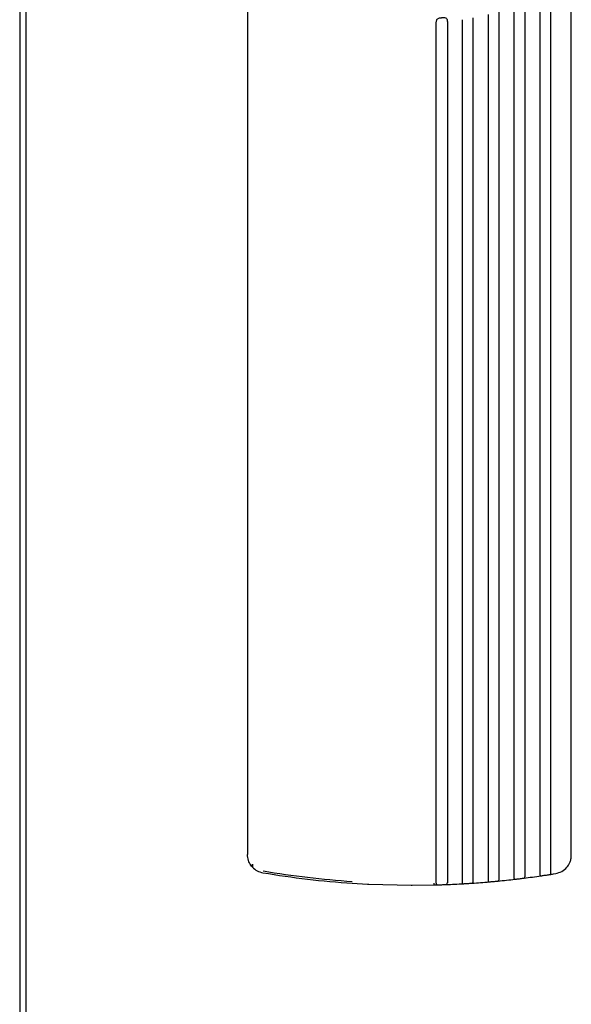
# Model space of a CAD drawing. Units: millimetres. Extents: x 105 to 4150, y 50 to 2920.
# Drawn here: x 808 to 867, y 1933 to 2039 of the extents above; entities that cross this region are included whole.
import ezdxf

# ---------------------------------------------------------------- set-up
doc = ezdxf.new("R2010")
doc.units = ezdxf.units.MM
doc.header["$LTSCALE"] = 10

msp = doc.modelspace()

# ---------------------------------------------------------------- linework, layer by layer
at = {"color": 7, "linetype": 'Continuous', "lineweight": 25}
for p, q in [((808.27, 1341.994), (808.27, 2708.094)), ((807.55, 2706.994), (807.55, 1343.094)), ((832.17, 2043.111), (832.17, 1949.162)), ((867.17, 1949.079), (867.17, 2043.111)), ((864.97, 1947.217), (864.97, 2042.241)), ((862.17, 1946.817), (862.17, 2041.067)), ((863.77, 2041.704), (863.77, 1947.035)), ((858.17, 2039.845), (858.17, 1946.39)), ((859.37, 1946.501), (859.37, 2040.159)), ((860.97, 2040.647), (860.97, 1946.672)), ((852.57, 1946.074), (852.57, 2038.944)), ((853.77, 2039.062), (853.77, 1946.114)), ((855.37, 2039.282), (855.37, 1946.191)), ((856.57, 1946.267), (856.57, 2039.495)), ((865.231, 1947.063), (865.492, 1947.105)), ((843.498, 1946.057), (845.134, 1945.963)), ((845.134, 1945.963), (845.164, 1945.961)), ((845.164, 1945.961), (845.241, 1945.957)), ((845.241, 1945.957), (845.272, 1945.956)), ((845.272, 1945.956), (849.876, 1945.844)), ((849.964, 1945.844), (852.346, 1945.875))]:
    msp.add_line(p, q, dxfattribs=at)
at = {"color": 7, "linetype": 'Continuous', "lineweight": 25, "flags": 128}
for points in [[(849.876, 1945.844), (849.882, 1945.844), (849.887, 1945.844), (849.893, 1945.844), (849.898, 1945.844), (849.904, 1945.844), (849.909, 1945.844), (849.915, 1945.844), (849.92, 1945.844)], [(849.92, 1945.844), (849.926, 1945.844), (849.931, 1945.844), (849.937, 1945.844), (849.942, 1945.844), (849.948, 1945.844), (849.953, 1945.844), (849.959, 1945.844), (849.964, 1945.844)]]:
    msp.add_lwpolyline(points, dxfattribs=at)
at = {"color": 7, "linetype": 'Continuous', "lineweight": 25}
for centre, radius, start, end in [((834.17, 1949.162), 2, 223.15758, 260.43781), ((849.92, 2042.65), 96.612, 260.43781, 266.1884), ((849.92, 2042.656), 96.812, 260.43781, 266.19629), ((849.92, 2042.656), 96.812, 275.52754, 276.62822), ((849.92, 2042.656), 96.812, 277.19496, 278.29956), ((849.92, 2042.656), 96.812, 278.86853, 279.09957), ((849.92, 2042.656), 96.812, 271.43601, 271.64232), ((849.92, 2042.656), 96.812, 272.20531, 273.30103), ((849.92, 2042.656), 96.812, 273.8648, 274.96253)]:
    msp.add_arc(centre, radius, start, end, dxfattribs=at)
for points, knots in [([(852.57, 2038.945), (852.572, 2038.998), (852.576, 2039.103), (852.611, 2039.245), (852.68, 2039.355), (852.789, 2039.429), (852.939, 2039.474), (853.075, 2039.494), (853.155, 2039.502), (853.17, 2039.504)], [0, 0, 0, 0, 0.151218, 0.3024534, 0.4526273, 0.6030833, 0.7671931, 0.9569097, 1, 1, 1, 1]), ([(853.17, 2039.504), (853.24, 2039.509), (853.379, 2039.521), (853.548, 2039.507), (853.661, 2039.45), (853.724, 2039.363), (853.758, 2039.248), (853.769, 2039.143), (853.77, 2039.08), (853.77, 2039.062)], [0, 0, 0, 0, 0.2069487, 0.4148585, 0.5503221, 0.6863152, 0.8127332, 0.9464438, 1, 1, 1, 1]), ([(832.711, 1947.794), (832.651, 1947.864), (832.467, 1948.078), (832.23, 1948.534), (832.191, 1948.943), (832.17, 1949.162)], [0, 0, 0, 0, 0.1843972, 0.5652617, 1, 1, 1, 1]), ([(865.492, 1947.105), (865.712, 1947.164), (866.168, 1947.285), (866.693, 1947.728), (866.993, 1948.212), (867.144, 1948.66), (867.161, 1948.933), (867.17, 1949.079)], [0, 0, 0, 0, 0.24137121, 0.49927079, 0.70908327, 0.84448529, 1, 1, 1, 1]), ([(832.712, 1948.1), (832.712, 1948.042), (832.712, 1947.957), (832.711, 1947.863), (832.711, 1947.818), (832.711, 1947.797), (832.711, 1947.795), (832.711, 1947.794)], [0, 0, 0, 0, 0.42829531, 0.62685949, 0.79252941, 0.92042561, 1, 1, 1, 1]), ([(832.711, 1947.793), (832.711, 1947.795), (832.711, 1947.799), (832.711, 1947.832), (832.712, 1947.893), (832.712, 1947.988), (832.712, 1948.062), (832.712, 1948.099)], [0, 0, 0, 0, 0.1304901, 0.2601038, 0.4467717, 0.7227474, 1, 1, 1, 1]), ([(858.17, 1946.39), (858.171, 1946.37), (858.172, 1946.329), (858.185, 1946.276), (858.207, 1946.236), (858.242, 1946.208), (858.275, 1946.207), (858.295, 1946.207)], [0, 0, 0, 0, 0.18232471, 0.36480796, 0.54520454, 0.7306415, 1, 1, 1, 1]), ([(858.295, 1946.207), (858.335, 1946.211), (858.429, 1946.219), (858.598, 1946.234), (858.793, 1946.252), (858.99, 1946.27), (859.149, 1946.285), (859.223, 1946.292), (859.245, 1946.294)], [0, 0, 0, 0, 0.154194, 0.3587231, 0.4995903, 0.7062376, 0.9128561, 1, 1, 1, 1]), ([(859.245, 1946.294), (859.267, 1946.299), (859.306, 1946.308), (859.343, 1946.352), (859.363, 1946.411), (859.37, 1946.465), (859.37, 1946.494), (859.37, 1946.501)], [0, 0, 0, 0, 0.2942577, 0.5175408, 0.7416199, 0.9437211, 1, 1, 1, 1]), ([(860.97, 1946.672), (860.971, 1946.651), (860.972, 1946.611), (860.985, 1946.557), (861.006, 1946.518), (861.041, 1946.491), (861.075, 1946.491), (861.095, 1946.491)], [0, 0, 0, 0, 0.1820045, 0.3642509, 0.5430419, 0.724911, 1, 1, 1, 1]), ([(861.095, 1946.491), (861.138, 1946.496), (861.236, 1946.508), (861.406, 1946.528), (861.598, 1946.551), (861.791, 1946.575), (861.95, 1946.594), (862.024, 1946.604), (862.045, 1946.607)], [0, 0, 0, 0, 0.165424, 0.3697875, 0.4993808, 0.7068124, 0.9142302, 1, 1, 1, 1]), ([(862.045, 1946.607), (862.067, 1946.612), (862.106, 1946.622), (862.143, 1946.668), (862.164, 1946.728), (862.17, 1946.783), (862.17, 1946.812), (862.17, 1946.817)], [0, 0, 0, 0, 0.29233, 0.5197149, 0.7480187, 0.9532158, 1, 1, 1, 1]), ([(863.77, 1947.035), (863.771, 1947.015), (863.772, 1946.975), (863.785, 1946.922), (863.806, 1946.883), (863.839, 1946.858), (863.871, 1946.855), (863.892, 1946.858), (863.895, 1946.858)], [0, 0, 0, 0, 0.1818042, 0.3638756, 0.5409728, 0.7192935, 0.9610612, 1, 1, 1, 1]), ([(863.895, 1946.858), (863.943, 1946.865), (864.045, 1946.88), (864.217, 1946.906), (864.403, 1946.934), (864.592, 1946.962), (864.75, 1946.987), (864.824, 1946.998), (864.845, 1947.002)], [0, 0, 0, 0, 0.18035378, 0.38470093, 0.49920001, 0.70760234, 0.91601086, 1, 1, 1, 1]), ([(864.845, 1947.002), (864.867, 1947.008), (864.906, 1947.018), (864.944, 1947.067), (864.964, 1947.129), (864.97, 1947.184), (864.97, 1947.213), (864.97, 1947.217)], [0, 0, 0, 0, 0.2901588, 0.521759, 0.7544151, 0.962777, 1, 1, 1, 1]), ([(852.346, 1945.875), (852.346, 1945.877), (852.346, 1945.881), (852.345, 1945.916), (852.344, 1945.966), (852.343, 1946.021), (852.342, 1946.055), (852.341, 1946.068)], [0, 0, 0, 0, 0.2192765, 0.4387748, 0.6581628, 0.8775438, 1, 1, 1, 1]), ([(852.57, 1946.074), (852.571, 1946.053), (852.572, 1946.012), (852.585, 1945.958), (852.607, 1945.916), (852.643, 1945.888), (852.676, 1945.885), (852.695, 1945.884)], [0, 0, 0, 0, 0.1834082, 0.3668259, 0.5510822, 0.7438399, 1, 1, 1, 1]), ([(852.695, 1945.884), (852.732, 1945.885), (852.822, 1945.888), (852.989, 1945.893), (853.189, 1945.899), (853.389, 1945.906), (853.549, 1945.912), (853.623, 1945.915), (853.646, 1945.916)], [0, 0, 0, 0, 0.1419625, 0.3470563, 0.4999495, 0.7055172, 0.9111005, 1, 1, 1, 1]), ([(853.646, 1945.916), (853.668, 1945.919), (853.705, 1945.925), (853.742, 1945.967), (853.762, 1946.022), (853.769, 1946.075), (853.77, 1946.106), (853.77, 1946.114)], [0, 0, 0, 0, 0.2978911, 0.5128445, 0.7287165, 0.9247212, 1, 1, 1, 1]), ([(855.37, 1946.191), (855.371, 1946.171), (855.372, 1946.13), (855.385, 1946.076), (855.407, 1946.035), (855.442, 1946.007), (855.475, 1946.006), (855.495, 1946.005)], [0, 0, 0, 0, 0.182794, 0.3656175, 0.5479188, 0.7370212, 1, 1, 1, 1]), ([(855.495, 1946.005), (855.533, 1946.007), (855.625, 1946.012), (855.792, 1946.022), (855.99, 1946.035), (856.19, 1946.047), (856.349, 1946.058), (856.423, 1946.063), (856.445, 1946.064)], [0, 0, 0, 0, 0.1464619, 0.3512185, 0.4997702, 0.7058172, 0.9118016, 1, 1, 1, 1]), ([(856.445, 1946.064), (856.467, 1946.069), (856.506, 1946.076), (856.543, 1946.119), (856.563, 1946.175), (856.57, 1946.229), (856.57, 1946.259), (856.57, 1946.267)], [0, 0, 0, 0, 0.2961256, 0.515295, 0.7351895, 0.9342243, 1, 1, 1, 1])]:
    msp.add_open_spline(points, degree=3, knots=knots, dxfattribs=at)

doc.saveas('drawing.dxf')
